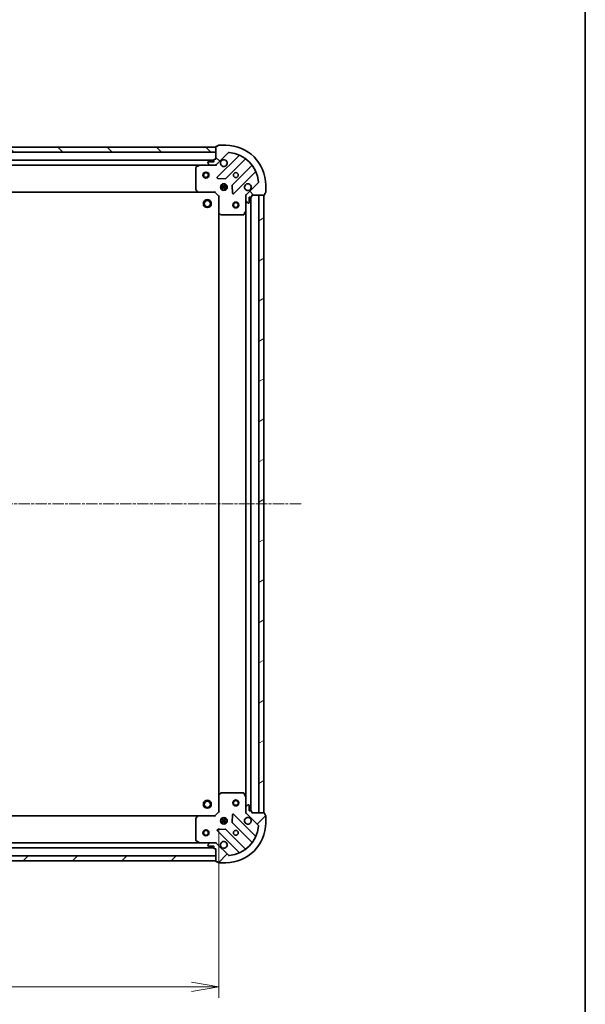
# Model space of a CAD drawing. Units: millimetres. Extents: x 0 to 7088, y 0 to 1546.
# Drawn here: x 2072 to 2356, y 252 to 746 of the extents above; entities that cross this region are included whole.
import ezdxf

# ---------------------------------------------------------------- set-up
doc = ezdxf.new("R2010")
doc.units = ezdxf.units.MM
doc.linetypes.add('CHAIN', pattern=[0.35429999999999995, 0.2362, -0.0295, 0.0591, -0.0295])
for name, color, linetype, lineweight in [('Border (ISO)', 7, 'Continuous', 35), ('Dimension (ISO)', 7, 'Continuous', 18), ('Dimension (ISO) @ 1', 7, 'Continuous', 18), ('Visible (ISO)', 7, 'Continuous', 35)]:
    doc.layers.add(name, color=color, linetype=linetype, lineweight=lineweight)
doc.layers.add('Centerline (ISO)', color=7, linetype='Continuous', lineweight=18, true_color=0x80ffff)
doc.layers.add('Hatch (ISO)', color=1, linetype='Continuous', lineweight=18, true_color=0xff0000)
doc.styles.add('Note Text (TK)', font='MS PGothic.ttf')
doc.dimstyles.new('Default - Method 1b (TK)', dxfattribs={"dimscale": 0.5, "dimtxt": 2.5, "dimasz": 2.5, "dimexe": 1, "dimexo": 1.5, "dimgap": 1, "dimtad": 1, "dimrnd": 1e-08, "dimdsep": 46, "dimtxsty": 'Note Text (TK)', "dimblk": 'OPEN', "dimcen": 0.09, "dimdle": 5, "dimclrd": 100, "dimclre": 100, "dimclrt": 7, "dimadec": 1, "dimazin": 1, "dimtfac": 1, "dimtmove": 0, "dimatfit": 3, "dimldrblk": 'OPEN', "dimfxl": 0, "dimtolj": 1, "dimlwd": -1, "dimlwe": -1, "dimarcsym": 0})
pattern_1 = [(45, (125.7499999999999, -44.00000000000004), (-12.34785216647009, 12.34785216647009), [])]
pattern_2 = [(135.00021045915, (125.7499999999999, -44.00000000000004), (-12.34780681019313, -12.34789752258044), [])]

# ---------------------------------------------------------------- blocks, each defined once
blk = doc.blocks.new('図面枠 tk図枠')
at = {"layer": 'Border (ISO)'}
blk.add_line((405.5, 289), (405.5, 8.000000000000007), dxfattribs=at)
blk = doc.blocks.new('_Open')
at = {"color": 0, "linetype": 'ByBlock', "lineweight": -2}
for p, q in [((-1, 0.1666666666666667), (0, 0)), ((-1, -0.1666666666666667), (0, 0)), ((0, 0), (-1, 0))]:
    blk.add_line(p, q, dxfattribs=at)
blk = doc.blocks.new('*D57')
at = {"layer": 'Defpoints', "color": 0, "transparency": 16777216}
for p in [(1859.310554036696, 348.472687566765), (2172.310554036696, 348.4726875667646), (2172.310554036696, 260.7034514174663)]:
    blk.add_point(p, dxfattribs=at)
at = {"layer": 'Dimension (ISO)', "color": 100, "transparency": 16777216}
for p, q in [((1859.310554036696, 340.222687566765), (1859.310554036696, 255.2034514174663)), ((2172.310554036696, 340.2226875667646), (2172.310554036696, 255.2034514174663)), ((1873.060554036696, 260.7034514174663), (2158.560554036696, 260.7034514174663))]:
    blk.add_line(p, q, dxfattribs=at)
at = {"layer": 'Dimension (ISO)', "color": 100, "transparency": 16777216, "xscale": 13.75, "yscale": 13.75, "zscale": 13.75, "rotation": 180}
blk.add_blockref('_Open', (1859.310554036696, 260.7034514174663), dxfattribs=at)
at = {"layer": 'Dimension (ISO)', "color": 100, "transparency": 16777216, "xscale": 13.75, "yscale": 13.75, "zscale": 13.75}
blk.add_blockref('_Open', (2172.310554036696, 260.7034514174663), dxfattribs=at)
at = {"layer": 'Dimension (ISO)', "color": 7, "transparency": 16777216, "insert": (2001.826179036697, 273.0784514174663), "char_height": 13.75, "attachment_point": 4, "style": 'Note Text (TK)'}
blk.add_mtext('\\A1;313', dxfattribs=at)

msp = doc.modelspace()

# ---------------------------------------------------------------- hatches: boundary and pattern name
at = {"layer": 'Hatch (ISO)'}
h = msp.add_hatch(dxfattribs=at)
h.set_pattern_fill('ANSI31', color=256, scale=139.7, angle=90.00021045915, style=0)
h.set_pattern_definition(pattern_2)
h.paths.add_polyline_path([(1860.810554036697, 681.9726875667652), (1860.810554036697, 679.4726875667654), (2170.810554036697, 679.4726875667642), (2170.810554036697, 681.9726875667642)])
h = msp.add_hatch(dxfattribs=at)
h.set_pattern_fill('ANSI31', color=256, scale=139.7, angle=90.00021045915, style=0)
h.set_pattern_definition(pattern_2)
edge = h.paths.add_edge_path()
edge.add_ellipse((2186.810554036697, 657.5584740043917), major_axis=(-0.707106781186546, -0.7071067811865493), ratio=1, start_angle=269.9999999999998, end_angle=314.9999999999998)
edge.add_line((2185.810554036697, 657.5584740043917), (2185.810554036697, 655.1797943479513))
edge.add_ellipse((2186.310554036697, 655.1797943479513), major_axis=(-5.503833620109454e-17, -0.5000000000000004), ratio=1, start_angle=270.000000000002, end_angle=314.9999999999986)
edge.add_line((2185.957000646104, 654.826240957358), (2186.66410742729, 654.1191341761714))
edge.add_ellipse((2187.017660817884, 654.4726875667648), major_axis=(0.3535533905932752, -0.3535533905932752), ratio=1, start_angle=269.9999999999986, end_angle=314.9999999999959)
edge.add_line((2187.017660817884, 653.9726875667648), (2187.210554036697, 653.9726875667648))
edge.add_ellipse((2187.210554036697, 654.2726875667647), major_axis=(0.299999999999998, -2.25346905097097e-15), ratio=1, start_angle=270.0000000000004, end_angle=360.0000000000004)
edge.add_line((2187.510554036697, 654.2726875667647), (2187.510554036697, 656.9726875667648))
edge.add_line((2187.510554036697, 656.9726875667648), (2188.510554036697, 656.9726875667648))
edge.add_ellipse((2188.510554036697, 657.2726875667647), major_axis=(0.3000000000000003, -2.25346905097097e-15), ratio=1, start_angle=270.0000000000004, end_angle=360.0000000000004)
edge.add_line((2188.810554036697, 657.2726875667647), (2188.810554036697, 657.9726875667648))
edge.add_line((2188.810554036697, 657.9726875667648), (2195.010554036697, 657.9726875667648))
edge.add_ellipse((2195.010554036697, 658.2726875667647), major_axis=(0.3000000000000014, 2.187423047529657e-15), ratio=1, start_angle=270.0000000000064, end_angle=359.9999999999996)
edge.add_line((2195.310554036697, 658.2726875667647), (2195.310554036697, 658.9726875667648))
edge.add_line((2195.310554036697, 658.9726875667648), (2195.510554036697, 658.9726875667648))
edge.add_ellipse((2195.510554036697, 659.2726875667647), major_axis=(0.3000000000000014, 2.187423047529657e-15), ratio=1, start_angle=269.9999999999996, end_angle=359.9999999999996)
edge.add_line((2195.810554036697, 659.2726875667647), (2195.810554036697, 662.9726875667648))
edge.add_ellipse((2175.810554036697, 662.9726875667646), major_axis=(-1.112114284745809e-14, 20), ratio=1, start_angle=269.9999999999999, end_angle=359.9999999999999)
edge.add_line((2175.810554036697, 682.9726875667648), (2172.110554036697, 682.9726875667648))
edge.add_ellipse((2172.110554036697, 682.6726875667647), major_axis=(-0.299999999999998, 3.302300172065611e-17), ratio=1, start_angle=270.0000000000068, end_angle=360)
edge.add_line((2171.810554036697, 682.6726875667647), (2171.810554036697, 682.4726875667646))
edge.add_line((2171.810554036697, 682.4726875667648), (2171.110554036697, 682.4726875667648))
edge.add_ellipse((2171.110554036697, 682.1726875667648), major_axis=(-0.299999999999998, 2.25346905097097e-15), ratio=1, start_angle=270.0000000000004, end_angle=360.0000000000004)
edge.add_line((2170.810554036696, 682.1726875667648), (2170.810554036696, 675.9726875667648))
edge.add_line((2170.810554036696, 675.9726875667648), (2170.110554036696, 675.9726875667648))
edge.add_ellipse((2170.110554036697, 675.6726875667647), major_axis=(-0.299999999999998, 3.302300172065611e-17), ratio=1, start_angle=270, end_angle=360)
edge.add_line((2169.810554036697, 675.6726875667647), (2169.810554036697, 674.6726875667647))
edge.add_line((2169.810554036697, 674.6726875667648), (2167.110554036697, 674.6726875667648))
edge.add_ellipse((2167.110554036697, 674.3726875667647), major_axis=(-0.299999999999998, 2.253469050970969e-15), ratio=1, start_angle=269.999999999997, end_angle=360.0000000000004)
edge.add_line((2166.810554036697, 674.3726875667647), (2166.810554036697, 674.1797943479513))
edge.add_ellipse((2167.310554036697, 674.1797943479513), major_axis=(-5.503833620109433e-17, -0.4999999999999983), ratio=1, start_angle=270, end_angle=315.0000000000029)
edge.add_line((2166.957000646104, 673.826240957358), (2167.66410742729, 673.1191341761714))
edge.add_ellipse((2168.017660817883, 673.4726875667646), major_axis=(0.3535533905932742, -0.3535533905932732), ratio=1, start_angle=269.9999999999999, end_angle=314.9999999999999)
edge.add_line((2168.017660817883, 672.9726875667648), (2170.396340474324, 672.9726875667648))
edge.add_ellipse((2170.396340474324, 673.9726875667648), major_axis=(0.9999999999999942, -2.330522721652502e-15), ratio=1, start_angle=270.0000000000011, end_angle=315.0000000000002)
edge.add_line((2171.10344725551, 673.2655807855782), (2177.081432034874, 679.2435655649415))
edge.add_ellipse((2177.434985425466, 678.890012174348), major_axis=(0.353553390593271, 0.3535533905932735), ratio=1, start_angle=39.172893488878174, end_angle=89.99999999999687, ccw=False)
edge.add_ellipse((2175.810554036697, 662.9726875667646), major_axis=(16.41474100157034, -1.675194869668971), ratio=1, start_angle=11.65421302223848, end_angle=89.99999999999989, ccw=False)
edge.add_ellipse((2191.72787864428, 664.5971189555347), major_axis=(0.05076348089905991, -0.4974163939869803), ratio=1, start_angle=39.17289348887789, end_angle=90.00000000000227, ccw=False)
edge.add_line((2192.081432034874, 664.2435655649414), (2186.103447255511, 658.2655807855782))
h = msp.add_hatch(dxfattribs=at)
h.set_pattern_fill('ANSI31', color=256, scale=139.7, angle=-14.999977780745, style=0)
h.set_pattern_definition([(30.000022219255, (125.7499999999999, -44.00000000000004), (-8.731255864673825, 15.12296522761323), [])])
h.paths.add_polyline_path([(2194.810554036696, 657.9726875667645), (2192.310554036697, 657.9726875667645), (2192.310554036696, 347.9726875667645), (2194.810554036696, 347.9726875667645)])
h = msp.add_hatch(dxfattribs=at)
h.set_pattern_fill('ANSI31', color=256, scale=139.7, style=0)
h.set_pattern_definition(pattern_1)
edge = h.paths.add_edge_path()
edge.add_ellipse((2170.396340474323, 331.9726875667646), major_axis=(-0.7071067811865476, 0.7071067811865476), ratio=1, start_angle=270, end_angle=315.000000000001)
edge.add_line((2170.396340474323, 332.9726875667646), (2168.017660817883, 332.9726875667646))
edge.add_ellipse((2168.017660817883, 332.4726875667646), major_axis=(-0.5000000000000004, 1.267031804750224e-15), ratio=1, start_angle=270.0000000000022, end_angle=314.9999999999987)
edge.add_line((2167.664107427289, 332.826240957358), (2166.957000646103, 332.1191341761714))
edge.add_ellipse((2167.310554036696, 331.7655807855781), major_axis=(-0.3535533905932762, -0.3535533905932745), ratio=1, start_angle=269.9999999999987, end_angle=314.9999999999961)
edge.add_line((2166.810554036696, 331.7655807855782), (2166.810554036696, 331.5726875667647))
edge.add_ellipse((2167.110554036696, 331.5726875667647), major_axis=(-2.980665132100441e-15, -0.299999999999998), ratio=1, start_angle=270.0000000000006, end_angle=360.0000000000006)
edge.add_line((2167.110554036696, 331.2726875667647), (2169.810554036696, 331.2726875667647))
edge.add_line((2169.810554036696, 331.2726875667647), (2169.810554036696, 330.2726875667647))
edge.add_ellipse((2170.110554036696, 330.2726875667646), major_axis=(-2.98066513210045e-15, -0.3000000000000003), ratio=1, start_angle=270.0000000000006, end_angle=360.0000000000006)
edge.add_line((2170.110554036696, 329.9726875667646), (2170.810554036696, 329.9726875667646))
edge.add_line((2170.810554036696, 329.9726875667647), (2170.810554036696, 323.7726875667647))
edge.add_ellipse((2171.110554036696, 323.7726875667647), major_axis=(1.460226966400176e-15, -0.3000000000000014), ratio=1, start_angle=269.9999999999862, end_angle=359.9999999999997)
edge.add_line((2171.110554036696, 323.4726875667646), (2171.810554036696, 323.4726875667646))
edge.add_line((2171.810554036696, 323.4726875667646), (2171.810554036696, 323.2726875667647))
edge.add_ellipse((2172.110554036696, 323.2726875667647), major_axis=(1.460226966400176e-15, -0.3000000000000014), ratio=1, start_angle=269.9999999999997, end_angle=359.9999999999997)
edge.add_line((2172.110554036696, 322.9726875667646), (2175.810554036696, 322.9726875667646))
edge.add_ellipse((2175.810554036696, 342.9726875667646), major_axis=(20, -3.735859589450705e-14), ratio=1, start_angle=269.9999999999999, end_angle=360)
edge.add_line((2195.810554036696, 342.9726875667646), (2195.810554036696, 346.6726875667646))
edge.add_ellipse((2195.510554036697, 346.6726875667646), major_axis=(7.602190828501288e-16, 0.299999999999998), ratio=1, start_angle=270.0000000000138, end_angle=360.0000000000002)
edge.add_line((2195.510554036697, 346.9726875667646), (2195.310554036697, 346.9726875667646))
edge.add_line((2195.310554036696, 346.9726875667646), (2195.310554036696, 347.6726875667646))
edge.add_ellipse((2195.010554036696, 347.6726875667646), major_axis=(2.980665132100441e-15, 0.299999999999998), ratio=1, start_angle=270.0000000000006, end_angle=360.0000000000006)
edge.add_line((2195.010554036696, 347.9726875667645), (2188.810554036696, 347.9726875667646))
edge.add_line((2188.810554036696, 347.9726875667646), (2188.810554036696, 348.6726875667646))
edge.add_ellipse((2188.510554036696, 348.6726875667646), major_axis=(7.602190828501288e-16, 0.299999999999998), ratio=1, start_angle=270.0000000000002, end_angle=360.0000000000002)
edge.add_line((2188.510554036696, 348.9726875667646), (2187.510554036696, 348.9726875667646))
edge.add_line((2187.510554036696, 348.9726875667646), (2187.510554036696, 351.6726875667646))
edge.add_ellipse((2187.210554036696, 351.6726875667646), major_axis=(2.980665132100441e-15, 0.299999999999998), ratio=1, start_angle=270.0000000000006, end_angle=360.0000000000006)
edge.add_line((2187.210554036696, 351.9726875667646), (2187.017660817883, 351.9726875667646))
edge.add_ellipse((2187.017660817883, 351.4726875667646), major_axis=(-0.4999999999999983, 1.26703180475022e-15), ratio=1, start_angle=270.0000000000002, end_angle=315.000000000003)
edge.add_line((2186.66410742729, 351.8262409573579), (2185.957000646103, 351.1191341761714))
edge.add_ellipse((2186.310554036696, 350.7655807855781), major_axis=(-0.353553390593274, -0.3535533905932735), ratio=1, start_angle=270.0000000000015, end_angle=315.0000000000001)
edge.add_line((2185.810554036696, 350.7655807855781), (2185.810554036696, 348.3869011291378))
edge.add_ellipse((2186.810554036696, 348.3869011291377), major_axis=(-4.754509658750744e-15, -0.9999999999999942), ratio=1, start_angle=269.9999999999982, end_angle=315.0000000000003)
edge.add_line((2186.10344725551, 347.6797943479511), (2192.081432034873, 341.701809568588))
edge.add_ellipse((2191.72787864428, 341.3482561779947), major_axis=(0.3535533905932723, -0.3535533905932717), ratio=1, start_angle=39.17289348888289, end_angle=89.9999999999942, ccw=False)
edge.add_ellipse((2175.810554036696, 342.9726875667646), major_axis=(-1.675194869669011, -16.41474100157034), ratio=1, start_angle=11.654213022238594, end_angle=90.00000000000011, ccw=False)
edge.add_ellipse((2177.434985425466, 327.0553629591813), major_axis=(-0.4974163939869805, -0.0507634808990587), ratio=0.9999999999999998, start_angle=39.17289348887812, end_angle=89.99999999999841, ccw=False)
edge.add_line((2177.081432034873, 326.7018095685881), (2171.103447255509, 332.6797943479513))
h = msp.add_hatch(dxfattribs=at)
h.set_pattern_fill('ANSI31', color=256, scale=139.7, style=0)
h.set_pattern_definition(pattern_1)
h.paths.add_polyline_path([(2170.810554036696, 323.9726875667646), (2170.810554036696, 326.4726875667645), (1860.810554036697, 326.472687566765), (1860.810554036697, 323.9726875667651)])

# ---------------------------------------------------------------- linework, layer by layer
at = {"layer": 'Centerline (ISO)', "linetype": 'CHAIN', "ltscale": 23.99096870422363}
msp.add_line((2213.490641099494, 502.9726875667644), (1818.310294804048, 502.9726875667654), dxfattribs=at)
at = {"layer": 'Visible (ISO)'}
for p, q in [((2170.810554036697, 681.9726875667645), (1860.810554036697, 681.9726875667654)), ((2170.810554036697, 682.1726875667647), (2170.810554036697, 675.9726875667648)), ((2170.810554036697, 679.4726875667644), (2170.810554036697, 681.9726875667645)), ((2171.810554036697, 682.4726875667648), (2171.110554036697, 682.4726875667648)), ((2171.810554036697, 682.6726875667647), (2171.810554036697, 682.4726875667648)), ((2175.810554036697, 682.9726875667648), (2172.110554036697, 682.9726875667648)), ((1860.810554036697, 679.4726875667656), (2170.810554036697, 679.4726875667644)), ((2171.10344725551, 673.2655807855782), (2177.081432034874, 679.2435655649414)), ((2182.323071048145, 677.6852045782131), (2171.499730537721, 666.8618640677888)), ((2169.810554036697, 675.4726875667642), (1861.810554036697, 675.4726875667652)), ((1868.739733643447, 672.9726875667652), (2162.881374429947, 672.9726875667643)), ((2162.747210351297, 672.9410157240646), (2160.976389958047, 672.0556055274398)), ((2168.017660817883, 672.9726875667648), (2162.881374429947, 672.9726875667648)), ((2166.810554036697, 674.3726875667647), (2166.810554036697, 674.1797943479513)), ((2166.957000646104, 673.826240957358), (2167.66410742729, 673.1191341761714)), ((2169.810554036697, 674.6726875667648), (2167.110554036697, 674.6726875667648)), ((2168.017660817883, 672.9726875667648), (2170.396340474324, 672.9726875667648)), ((2169.810554036697, 675.6726875667647), (2169.810554036697, 674.6726875667648)), ((2170.810554036697, 675.9726875667648), (2170.110554036697, 675.9726875667648)), ((2170.810554036697, 672.9726875667648), (2170.396459320543, 672.9726875667648)), ((2170.810554036697, 673.0625078456403), (2170.810554036697, 672.9726875667643)), ((2170.810554036694, 672.6224218202512), (2170.810554036697, 672.9726875667643)), ((2175.853641834059, 666.2660278958209), (2185.553076925436, 675.9654629871984)), ((2188.803329457131, 672.7152104555042), (2179.103894365753, 663.0157753641266)), ((2160.810554036697, 671.7872773701398), (2160.810554036697, 660.5909056431436)), ((2179.699730537721, 658.6618640677888), (2190.523071048145, 669.485204578213)), ((2171.698776755867, 666.3500175669582), (2175.628423983493, 666.1784454637022)), ((2173.17119440562, 662.4226875667641), (2176.449913667772, 662.4226875667641)), ((2173.810554036695, 662.9726875667641), (2173.435781328209, 662.9726875667641)), ((2173.810554036696, 662.9726875667634), (2173.810554036696, 663.3474602752503)), ((2174.360554036696, 663.6120471978395), (2174.360554036696, 660.333327935689)), ((2175.260554036696, 663.61204719784), (2175.260554036696, 660.3333279356885)), ((2175.810554036696, 662.9726875667634), (2175.810554036696, 663.3474602752517)), ((2176.185326745184, 662.9726875667641), (2175.810554036696, 662.9726875667641)), ((2179.016311933634, 662.7905575135611), (2179.18788403689, 658.8609102859351)), ((2192.081432034874, 664.2435655649414), (2186.10344725551, 658.2655807855782)), ((2195.810554036697, 659.2726875667647), (2195.810554036697, 662.9726875667648)), ((1869.747156571435, 659.472687566765), (2161.873951501958, 659.4726875667641)), ((2160.891200987702, 660.3862492484313), (2161.654598452963, 659.5680311720524)), ((2161.873951501958, 659.4726875667648), (2170.310554036697, 659.4726875667648)), ((2170.310554036697, 659.4726875667648), (2170.434818105409, 659.7726875667647)), ((2170.310554036697, 659.4726875667648), (2172.310554036697, 657.4726875667648)), ((2172.610554036697, 657.5969516354767), (2172.310554036697, 657.4726875667646)), ((2172.310554036697, 657.4726875667648), (2172.310554036697, 649.0360850320262)), ((2173.171194405621, 661.522687566764), (2176.449913667771, 661.522687566764)), ((2173.810554036695, 660.9726875667641), (2173.43578132821, 660.9726875667641)), ((2173.810554036696, 660.5979148582782), (2173.810554036696, 660.9726875667634)), ((2176.185326745182, 660.9726875667641), (2175.810554036696, 660.9726875667641)), ((2175.810554036696, 660.5979148582769), (2175.810554036696, 660.9726875667634)), ((2185.810554036696, 657.9726875667648), (2185.460288290184, 657.9726875667623)), ((2185.810554036696, 657.9726875667648), (2185.900374315572, 657.9726875667648)), ((2185.810554036697, 657.5585928506109), (2185.810554036697, 657.9726875667648)), ((2185.810554036697, 657.5584740043917), (2185.810554036697, 655.1797943479513)), ((2188.810554036697, 657.2726875667647), (2188.810554036697, 657.9726875667648)), ((2188.810554036697, 657.9726875667648), (2195.010554036697, 657.9726875667648)), ((2194.810554036696, 657.9726875667645), (2192.310554036697, 657.9726875667645)), ((2192.310554036697, 657.9726875667645), (2192.310554036696, 347.9726875667645)), ((2194.810554036696, 347.9726875667645), (2194.810554036696, 657.9726875667645)), ((2195.310554036697, 658.2726875667647), (2195.310554036697, 658.9726875667648)), ((2195.310554036697, 658.9726875667648), (2195.510554036697, 658.9726875667648)), ((2185.810554036697, 650.0435079600147), (2185.810554036697, 655.1797943479513)), ((2185.957000646104, 654.826240957358), (2186.66410742729, 654.1191341761714)), ((2187.017660817884, 653.9726875667648), (2187.210554036697, 653.9726875667648)), ((2187.510554036697, 654.2726875667647), (2187.510554036697, 656.9726875667648)), ((2187.510554036697, 656.9726875667648), (2188.510554036697, 656.9726875667648)), ((2188.310554036696, 348.9726875667646), (2188.310554036696, 656.9726875667648)), ((2172.310554036696, 649.0360850320262), (2172.310554036696, 356.9092901015031)), ((2172.405897641984, 648.8167319830313), (2173.224115718363, 648.0533345177698)), ((2173.428772113076, 647.9726875667648), (2184.625143840072, 647.9726875667648)), ((2184.893471997372, 648.1385234881147), (2185.778882193997, 649.9093438813647)), ((2185.810554036696, 650.0435079600147), (2185.810554036696, 355.9018671735148)), ((2172.310554036696, 356.9092901015031), (2172.310554036696, 348.4726875667646)), ((2173.224115718363, 357.8920406157595), (2172.405897641984, 357.128643150498)), ((2184.625143840071, 357.9726875667645), (2173.428772113075, 357.9726875667646)), ((2185.778882193996, 356.0360312521646), (2184.893471997371, 357.8068516454146)), ((2185.810554036696, 350.7655807855781), (2185.810554036696, 355.9018671735146)), ((2185.810554036696, 350.7655807855781), (2185.810554036696, 348.3869011291376)), ((2186.664107427289, 351.8262409573579), (2185.957000646103, 351.1191341761713)), ((2187.210554036696, 351.9726875667646), (2187.017660817883, 351.9726875667646)), ((2187.510554036696, 348.9726875667646), (2187.510554036696, 351.6726875667646)), ((2161.873951501958, 346.4726875667645), (1869.747156571435, 346.4726875667649)), ((2161.654598452963, 346.3773439614769), (2160.891200987701, 345.5591258850981)), ((2170.310554036696, 346.4726875667646), (2161.873951501958, 346.4726875667647)), ((2172.310554036696, 348.4726875667646), (2170.310554036696, 346.4726875667646)), ((2170.434818105408, 346.1726875667646), (2170.310554036696, 346.4726875667646)), ((2172.310554036696, 348.4726875667646), (2172.610554036696, 348.3484234980527)), ((2179.18788403689, 347.0844648475942), (2179.016311933634, 343.1548176199682)), ((2190.523071048144, 336.4601705553163), (2179.69973053772, 347.2835110657406)), ((2185.460288290183, 347.972687566767), (2185.810554036696, 347.9726875667645)), ((2185.810554036696, 347.9726875667645), (2185.810554036696, 348.3867822829183)), ((2185.900374315572, 347.9726875667645), (2185.810554036696, 347.9726875667645)), ((2186.10344725551, 347.6797943479511), (2192.081432034873, 341.701809568588)), ((2188.510554036696, 348.9726875667646), (2187.510554036696, 348.9726875667646)), ((2188.810554036696, 347.9726875667646), (2188.810554036696, 348.6726875667646)), ((2195.010554036696, 347.9726875667646), (2188.810554036696, 347.9726875667646)), ((2192.310554036696, 347.9726875667645), (2194.810554036696, 347.9726875667645)), ((2195.310554036696, 346.9726875667646), (2195.310554036696, 347.6726875667646)), ((2195.510554036696, 346.9726875667646), (2195.310554036696, 346.9726875667646)), ((2195.810554036696, 342.9726875667645), (2195.810554036696, 346.6726875667646)), ((2160.810554036696, 345.3544694903858), (2160.810554036696, 334.1580977633897)), ((2173.17119440562, 344.4226875667646), (2176.449913667771, 344.4226875667646)), ((2173.17119440562, 343.5226875667647), (2176.44991366777, 343.5226875667647)), ((2173.810554036695, 344.9726875667646), (2173.435781328208, 344.9726875667646)), ((2173.810554036695, 342.9726875667646), (2173.435781328209, 342.9726875667646)), ((2173.810554036696, 344.9726875667648), (2173.810554036696, 345.3474602752516)), ((2173.810554036696, 342.5979148582783), (2173.810554036696, 342.9726875667649)), ((2174.360554036696, 345.6120471978405), (2174.360554036696, 342.3333279356895)), ((2175.260554036696, 345.6120471978406), (2175.260554036696, 342.3333279356895)), ((2175.810554036696, 344.9726875667648), (2175.810554036696, 345.3474602752519)), ((2176.185326745182, 344.9726875667646), (2175.810554036695, 344.9726875667646)), ((2176.185326745182, 342.9726875667646), (2175.810554036695, 342.9726875667646)), ((2175.810554036696, 342.5979148582782), (2175.810554036696, 342.9726875667649)), ((2179.103894365752, 342.9295997694026), (2188.80332945713, 333.2301646780251)), ((2171.49973053772, 339.0835110657407), (2182.323071048144, 328.2601705553163)), ((2175.628423983492, 339.7669296698271), (2171.698776755866, 339.5953575665712)), ((2185.553076925436, 329.9799121463309), (2175.853641834058, 339.6793472377085)), ((2162.881374429946, 332.9726875667645), (1868.739733643446, 332.972687566765)), ((2160.976389958046, 333.8897696060897), (2162.747210351296, 333.0043594094647)), ((2162.881374429946, 332.9726875667647), (2168.017660817883, 332.9726875667647)), ((2166.810554036696, 331.7655807855782), (2166.810554036696, 331.5726875667647)), ((2167.664107427289, 332.8262409573579), (2166.957000646103, 332.1191341761715)), ((2167.110554036696, 331.2726875667647), (2169.810554036696, 331.2726875667647)), ((2170.396340474323, 332.9726875667647), (2168.017660817883, 332.9726875667647)), ((2169.810554036696, 331.2726875667647), (2169.810554036696, 330.2726875667647)), ((2170.396459320542, 332.9726875667647), (2170.810554036696, 332.9726875667647)), ((2170.810554036696, 332.972687566765), (2170.810554036694, 333.3229533132782)), ((2170.810554036696, 332.9726875667653), (2170.810554036696, 332.8828672878892)), ((2177.081432034873, 326.7018095685881), (2171.103447255509, 332.6797943479513)), ((2170.810554036696, 326.4726875667644), (1860.810554036696, 326.472687566765)), ((1861.810554036696, 330.472687566765), (2169.810554036696, 330.4726875667646)), ((2170.110554036696, 329.9726875667648), (2170.810554036696, 329.9726875667648)), ((2170.810554036696, 329.9726875667648), (2170.810554036696, 323.7726875667647)), ((2170.810554036696, 323.9726875667645), (2170.810554036696, 326.4726875667644)), ((1860.810554036696, 323.972687566765), (2170.810554036696, 323.9726875667645)), ((2171.110554036696, 323.4726875667647), (2171.810554036696, 323.4726875667647)), ((2171.810554036696, 323.4726875667647), (2171.810554036696, 323.2726875667647)), ((2172.110554036696, 322.9726875667647), (2175.810554036696, 322.9726875667647))]:
    msp.add_line(p, q, dxfattribs=at)
for centre, radius in [((2165.810554036697, 667.9726875667641), 1.500000000000001), ((2165.810554036697, 667.9726875667641), 1.193275000000001), ((2180.810554036697, 667.9726875667648), 1.229499999999998), ((2174.810554036697, 661.9726875667646), 1.699999999999997), ((2166.510554036697, 653.6726875667646), 1.99999999999967), ((2166.510554036697, 653.6726875667646), 1.570584999999742), ((2180.810554036696, 652.9726875667648), 1.500000000000003), ((2180.810554036696, 652.9726875667648), 1.193275000000003), ((2166.510554036696, 352.2726875667645), 1.999999999999661), ((2166.510554036696, 352.2726875667645), 1.570584999999735), ((2180.810554036696, 352.9726875667645), 1.500000000000003), ((2180.810554036696, 352.9726875667645), 1.193275000000003), ((2174.810554036696, 343.9726875667646), 1.699999999999991), ((2165.810554036696, 337.9726875667645), 1.500000000000005), ((2165.810554036696, 337.9726875667645), 1.193275000000004), ((2180.810554036696, 337.9726875667646), 1.229499999999993)]:
    msp.add_circle(centre, radius, dxfattribs=at)
for centre, radius, start, end in [((2171.110554036697, 682.1726875667647), 0.2999999999999994, 90, 180), ((2172.110554036697, 682.6726875667647), 0.2999999999999995, 90, 180), ((2175.810554036697, 662.9726875667648), 19.99999999999997, 0, 90), ((2177.434985425466, 678.890012174348), 0.4999999999999987, 84.17289348884094, 134.9999999999769), ((2175.810554036697, 662.9726875667648), 16.49999999999997, 5.827106511119746, 84.17289348888185), ((2182.110939013789, 677.897336612569), 0.3000000000000001, 314.9999999999608, 67.11314160350994), ((2161.110554036697, 671.7872773701398), 0.2999999999999997, 116.5650511770617, 180), ((2162.881374429947, 672.6726875667647), 0.2999999999999999, 90, 116.5650511770617), ((2167.110554036697, 674.3726875667647), 0.2999999999999994, 90, 180), ((2167.310554036697, 674.1797943479513), 0.4999999999999991, 180, 225.0000000000157), ((2168.017660817883, 673.4726875667646), 0.4999999999999987, 225.0000000000231, 270.0000000000439), ((2170.110554036697, 675.6726875667647), 0.2999999999999994, 90, 180), ((2170.396340474324, 673.9726875667648), 0.999999999999998, 270, 315.0000000000045), ((2174.810554036697, 673.9726875667648), 1.699999999999996, 152.4998288193044, 117.5001711807058), ((2185.765208959792, 675.7533309528425), 0.2999999999999976, 52.08550031248993, 135.0000000000397), ((2188.591197422775, 672.9273424898602), 0.3000000000000013, 314.9999999999608, 37.91449968751281), ((2190.735203082501, 669.2730725438572), 0.2999999999999998, 22.88685839647637, 134.9999999999608), ((2171.711862572077, 666.6497320334328), 0.2999999999999992, 134.9999999999608, 267.5000000000243), ((2175.641509799703, 666.4781599301768), 0.3000000000000009, 267.5000000000259, 315.0000000000396), ((2179.316026400109, 662.8036433297708), 0.2999999999999993, 134.9999999999608, 182.4999999999745), ((2186.810554036697, 661.9726875667646), 1.699999999999996, 332.4998288193041, 297.5001711807058), ((2191.72787864428, 664.5971189555347), 0.4999999999999991, 315.0000000000236, 5.827106511123437), ((2161.110554036697, 660.5909056431436), 0.3000000000000022, 180, 223.0148572051932), ((2161.873951501958, 659.7726875667647), 0.2999999999999995, 223.0148572051932, 270), ((2179.487598503365, 658.8739961021447), 0.2999999999999977, 182.4999999999933, 314.9999999999733), ((2186.810554036697, 657.5584740043917), 0.9999999999999974, 135.0000000000045, 180), ((2188.510554036697, 657.2726875667647), 0.2999999999999994, 270, 0), ((2195.010554036697, 658.2726875667647), 0.2999999999999994, 270, 0), ((2195.510554036697, 659.2726875667647), 0.2999999999999994, 270, 0), ((2186.310554036697, 655.1797943479513), 0.4999999999999991, 180, 225.0000000000157), ((2187.017660817884, 654.4726875667648), 0.4999999999999987, 225.0000000000231, 270.0000000000439), ((2187.210554036697, 654.2726875667647), 0.2999999999999994, 270, 0), ((2172.610554036697, 649.0360850320262), 0.2999999999999998, 180, 226.9851427948344), ((2173.428772113076, 648.2726875667647), 0.2999999999999995, 226.9851427948464, 270), ((2184.625143840072, 648.2726875667647), 0.2999999999999999, 270, 333.4349488229384), ((2185.510554036697, 650.0435079600147), 0.2999999999999996, 333.4349488229554, 0), ((2172.610554036696, 356.909290101503), 0.2999999999999984, 133.0148572051653, 180), ((2173.428772113075, 357.6726875667645), 0.3000000000000011, 90, 133.0148572051718), ((2184.625143840071, 357.6726875667645), 0.2999999999999986, 26.56505117704452, 90), ((2185.510554036696, 355.9018671735146), 0.2999999999999989, 0, 26.56505117706157), ((2186.310554036696, 350.765580785578), 0.499999999999997, 134.9999999999843, 180), ((2187.017660817883, 351.4726875667645), 0.4999999999999974, 90, 134.9999999999884), ((2187.210554036696, 351.6726875667646), 0.2999999999999984, 0, 90), ((2161.873951501958, 346.1726875667646), 0.2999999999999987, 90, 136.9851427948139), ((2179.487598503365, 347.0713790313846), 0.2999999999999982, 45.0000000000392, 177.5000000000255), ((2186.810554036696, 348.3869011291376), 0.9999999999999944, 180, 224.9999999999978), ((2188.510554036696, 348.6726875667645), 0.2999999999999984, 0, 90), ((2195.010554036696, 347.6726875667645), 0.2999999999999984, 0, 90), ((2195.510554036696, 346.6726875667646), 0.2999999999999984, 0, 90), ((2161.110554036696, 345.3544694903858), 0.2999999999999984, 136.9851427948139, 180), ((2175.810554036696, 342.9726875667646), 19.99999999999989, 270, 0), ((2175.810554036696, 342.9726875667646), 16.49999999999991, 275.8271065111181, 354.1728934888806), ((2179.316026400109, 343.1417318037586), 0.2999999999999998, 177.4999999999978, 225.0000000000267), ((2186.810554036696, 343.9726875667646), 1.699999999999991, 62.49982881930685, 27.500171180707), ((2191.727878644279, 341.3482561779947), 0.499999999999997, 354.1728934888887, 45.00000000002021), ((2171.711862572076, 339.2956431000966), 0.2999999999999965, 92.49999999997411, 224.9999999999603), ((2175.641509799702, 339.4672152033525), 0.2999999999999983, 45.0000000000392, 92.49999999997411), ((2190.7352030825, 336.6723025896722), 0.299999999999999, 225.0000000000392, 337.1131416035032), ((2161.110554036696, 334.1580977633897), 0.2999999999999989, 180, 243.4349488229421), ((2162.881374429946, 333.2726875667647), 0.2999999999999985, 243.4349488229473, 270), ((2167.310554036696, 331.7655807855782), 0.499999999999997, 134.9999999999843, 180), ((2167.110554036696, 331.5726875667647), 0.2999999999999984, 180, 270), ((2168.017660817883, 332.4726875667646), 0.4999999999999974, 90, 134.9999999999884), ((2170.396340474323, 331.9726875667647), 0.9999999999999942, 44.99999999999444, 90), ((2174.810554036696, 331.9726875667647), 1.699999999999991, 242.4998288193068, 207.5001711807061), ((2188.591197422774, 333.0180326436692), 0.2999999999999964, 322.0855003124113, 44.99999999996033), ((2170.110554036696, 330.2726875667647), 0.2999999999999984, 180, 270), ((2177.434985425466, 327.0553629591813), 0.4999999999999975, 225.0000000000082, 275.8271065111132), ((2182.110939013789, 328.0480385209603), 0.2999999999999988, 292.8868583964865, 44.99999999996724), ((2185.765208959792, 330.192044180687), 0.3000000000000003, 225.0000000000392, 307.9144996875909), ((2171.110554036696, 323.7726875667647), 0.2999999999999984, 180, 270), ((2172.110554036696, 323.2726875667647), 0.2999999999999984, 180, 270)]:
    msp.add_arc(centre, radius, start, end, dxfattribs=at)
for points, knots in [([(2173.302637965538, 674.7576647144186), (2173.383193556069, 674.9124094352658), (2173.489626473163, 675.0559230592655), (2173.727318544196, 675.2936151302981), (2173.870832168196, 675.4000480473921), (2174.025576889043, 675.4806036379242)], [0.2789125936271502, 0.2789125936271502, 0.2789125936271502, 0.2789125936271502, 0.3293346962055628, 0.3293346962055628, 0.3797567987839754, 0.3797567987839754, 0.3797567987839754, 0.3797567987839754]), ([(2188.318470107856, 661.1877104191108), (2188.237914517324, 661.0329656982638), (2188.13148160023, 660.8894520742639), (2187.893789529198, 660.6517600032313), (2187.750275905198, 660.5453270861374), (2187.595531184351, 660.4647714956053)], [0.2789125936271502, 0.2789125936271502, 0.2789125936271502, 0.2789125936271502, 0.3293346962055648, 0.3293346962055648, 0.3797567987839796, 0.3797567987839796, 0.3797567987839796, 0.3797567987839796]), ([(2187.59553118435, 345.480603637924), (2187.750275905197, 345.400048047392), (2187.893789529197, 345.293615130298), (2188.13148160023, 345.0559230592654), (2188.237914517324, 344.9124094352655), (2188.318470107856, 344.7576647144186)], [0.2789125936271502, 0.2789125936271502, 0.2789125936271502, 0.2789125936271502, 0.3293346962055628, 0.3293346962055628, 0.3797567987839754, 0.3797567987839754, 0.3797567987839754, 0.3797567987839754]), ([(2174.025576889042, 330.4647714956052), (2173.870832168195, 330.5453270861372), (2173.727318544195, 330.6517600032313), (2173.489626473162, 330.8894520742638), (2173.383193556068, 331.0329656982637), (2173.302637965537, 331.1877104191107)], [0.2789125936271502, 0.2789125936271502, 0.2789125936271502, 0.2789125936271502, 0.3293346962055648, 0.3293346962055648, 0.3797567987839796, 0.3797567987839796, 0.3797567987839796, 0.3797567987839796])]:
    msp.add_open_spline(points, degree=3, knots=knots, dxfattribs=at)

# ---------------------------------------------------------------- block references
at = {"xscale": 5.5, "yscale": 5.5, "zscale": 5.5}
msp.add_blockref('図面枠 tk図枠', (125.7499999999999, -44.00000000000004), dxfattribs=at)

# ---------------------------------------------------------------- dimensions: what is measured, and where the dimension line sits
at = {"layer": 'Dimension (ISO) @ 1', "color": 100, "true_color": 0x00ff3f}
dim = msp.add_linear_dim(base=(2172.310554036696, 260.7034514174663), p1=(1859.310554036696, 348.472687566765), p2=(2172.310554036696, 348.4726875667646), angle=180, dimstyle='Default - Method 1b (TK)', override={"dimscale": 1, "dimtxt": 13.75, "dimasz": 13.75, "dimexe": 5.5, "dimexo": 8.249999999999998, "dimgap": 5.5, "dimdec": 2, "dimcen": 0.495, "dimtol": 0, "dimlim": 0, "dimtp": 0, "dimtm": -0, "dimtdec": 2, "dimtix": 0, "dimtofl": 0, "dimtmove": 0, "dimatfit": 1}, dxfattribs=at)
dim.commit()
dim.dimension.update_dxf_attribs({"geometry": '*D57', "text_midpoint": (2015.810554036697, 260.7034514174663), "dimtype": 160})

doc.saveas('drawing.dxf')
